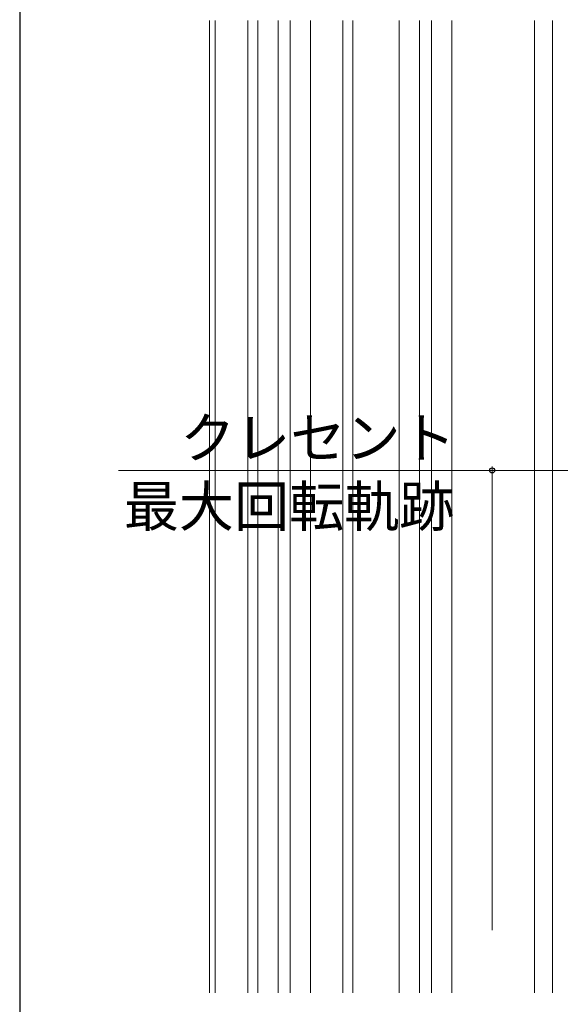
# Model space of a CAD drawing. Extents: x 105 to 1155, y 126 to 1688.
# Drawn here: x 105 to 239, y 423 to 667 of the extents above; entities that cross this region are included whole.
import ezdxf

# ---------------------------------------------------------------- set-up
doc = ezdxf.new("R2010")
doc.units = 0
for name, color, linetype, lineweight in [('YKK_12', 2, 'CONTINUOUS', 13), ('YKK_D', 6, 'CONTINUOUS', 13), ('YKK_ZWAK', 7, 'CONTINUOUS', 30)]:
    doc.layers.add(name, color=color, linetype=linetype, lineweight=lineweight)
doc.styles.add('text-b', font='txt')

msp = doc.modelspace()

# ---------------------------------------------------------------- linework, layer by layer
at = {"layer": 'YKK_12'}
for p, q in [((152, 666.7), (152, 425.96, 0)), ((153.4, 666.7), (153.4, 425.96, 0)), ((161.5, 666.7), (161.5, 425.96, 0)), ((164, 425.96, 0), (164, 666.7)), ((169, 666.7), (169, 425.96, 0)), ((172, 666.7), (172, 425.96, 0)), ((177, 425.96, 0), (177, 666.7)), ((185, 425.96, 0), (185, 666.7)), ((187.5, 425.96, 0), (187.5, 666.7)), ((199, 425.96, 0), (199, 666.7)), ((204, 666.7), (204, 425.96, 0)), ((207, 666.7), (207, 425.96, 0)), ((212, 425.96, 0), (212, 666.7)), ((232.5, 425.96, 0), (232.5, 666.7)), ((237, 666.7), (237, 425.96, 0))]:
    msp.add_line(p, q, dxfattribs=at)
at = {"layer": 'YKK_D'}
for p, q in [((222, 441.47), (222, 556.3)), ((222, 555.3), (129.48, 555.3)), ((254.58, 555.3), (222, 555.3))]:
    msp.add_line(p, q, dxfattribs=at)
at = {"layer": 'YKK_D', "linetype": 'ByBlock', "lineweight": -2}
msp.add_circle((222, 555.3), 0.637, dxfattribs=at)
at = {"layer": 'YKK_ZWAK'}
msp.add_line((105, 1656), (105, 126), dxfattribs=at)

# ---------------------------------------------------------------- texts
at = {"layer": 'YKK_D', "style": 'text-b'}
for s, p in [('クレセント', (144.75, 558.38)), ('最大回転軌跡', (130.8, 541.42))]:
    msp.add_text(s, height=10, dxfattribs=at).set_placement(p)

doc.saveas('drawing.dxf')
